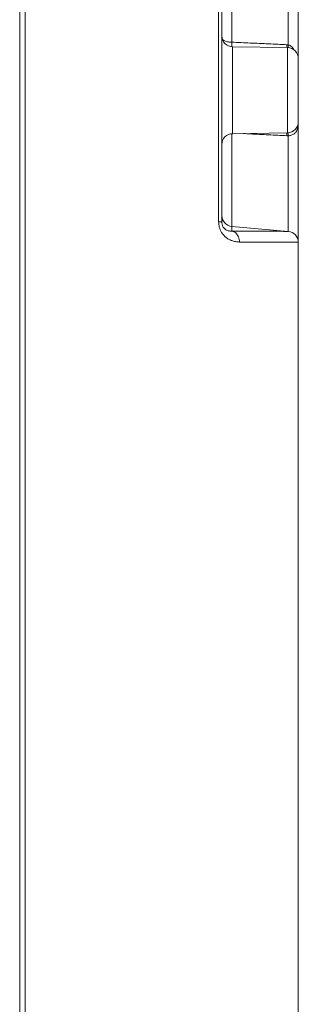
# Model space of a CAD drawing. Units: millimetres. Extents: x 251 to 882, y 210 to 1220.
# Drawn here: x 857 to 882, y 910 to 1000 of the extents above; entities that cross this region are included whole.
import ezdxf

# ---------------------------------------------------------------- set-up
doc = ezdxf.new("R2010")
doc.units = ezdxf.units.MM

msp = doc.modelspace()

# ---------------------------------------------------------------- linework, layer by layer
at = {"color": 179, "linetype": 'Continuous', "lineweight": 0}
for p, q in [((882.333, 798.895), (882.333, 1054.478)), ((856.833, 796.498), (856.833, 1049.177)), ((857.333, 785.478), (857.333, 1049.077)), ((875.333, 981.432), (875.333, 1041.525)), ((876.246, 1031.487), (876.246, 997.87)), ((881.42, 1031.583), (881.42, 997.632)), ((875.041, 1006.234), (875.041, 981.432)), ((876.316, 997.461), (876.316, 989.496)), ((881.351, 997.373), (876.316, 997.461)), ((881.351, 997.373), (881.351, 989.583)), ((876.246, 989.496), (876.246, 981.011)), ((881.351, 989.583), (876.316, 989.496)), ((881.42, 980.558), (881.42, 989.308)), ((875.333, 981.432), (875.041, 981.432)), ((881.42, 980.558), (876.246, 981.011))]:
    msp.add_line(p, q, dxfattribs=at)
for centre, start, end in [((876.333, 998.461), 180.00002, 269), ((881.333, 996.374), 0, 89), ((881.333, 990.583), 271, 0), ((876.333, 988.496), 91, 179.99998), ((876.333, 982.007), 180.00002, 265), ((881.333, 979.562), 360, 84.99979)]:
    msp.add_arc(centre, 1, start, end, dxfattribs=at)
for points, knots in [([(876.246, 997.87), (876.177, 997.873), (876.042, 997.883), (875.85, 997.914), (875.678, 997.96), (875.535, 998.018), (875.444, 998.075), (875.404, 998.112), (875.395, 998.121)], [0, 0, 0, 0, 0.2080094, 0.4049148, 0.5838949, 0.7391212, 0.8672533, 0.9035169, 0.9035169, 0.9035169, 0.9035169]), ([(881.281, 997.643), (880.726, 997.67), (879.611, 997.723), (877.933, 997.799), (876.81, 997.847), (876.246, 997.87)], [0, 0, 0, 0, 1.667496, 3.347508, 5.040042, 5.040042, 5.040042, 5.040042]), ([(876.247, 997.659), (876.247, 997.601), (876.248, 997.537), (876.253, 997.474), (876.254, 997.469)], [0, 0, 0, 0, 0.1759717, 0.1902943, 0.1902943, 0.1902943, 0.1902943]), ([(881.42, 997.632), (881.397, 997.634), (881.351, 997.639), (881.304, 997.642), (881.281, 997.643)], [0, 0, 0, 0, 0.0700572, 0.1398976, 0.1398976, 0.1398976, 0.1398976]), ([(881.937, 997.17), (881.927, 997.188), (881.882, 997.265), (881.798, 997.386), (881.674, 997.511), (881.548, 997.593), (881.461, 997.624), (881.42, 997.632)], [0, 0, 0, 0, 0.0623562, 0.2667874, 0.4405, 0.5874818, 0.7130948, 0.7130948, 0.7130948, 0.7130948]), ([(882.333, 990.583), (882.333, 990.49), (882.328, 990.316), (882.297, 990.077), (882.242, 989.877), (882.165, 989.715), (882.067, 989.585), (881.952, 989.483), (881.824, 989.408), (881.69, 989.355), (881.554, 989.322), (881.464, 989.311), (881.42, 989.308)], [0, 0, 0, 0, 0.279628, 0.52041, 0.722562, 0.898303, 1.057241, 1.207725, 1.355167, 1.499923, 1.64021, 1.77199, 1.77199, 1.77199, 1.77199]), ([(881.281, 989.311), (880.726, 989.338), (879.611, 989.393), (878.287, 989.461), (877.519, 989.501), (877.31, 989.513)], [0, 0, 0, 0, 1.6676, 3.348107, 3.976063, 3.976063, 3.976063, 3.976063]), ([(881.42, 989.308), (881.397, 989.308), (881.351, 989.309), (881.304, 989.31), (881.281, 989.311)], [0, 0, 0, 0, 0.0696814, 0.1394524, 0.1394524, 0.1394524, 0.1394524]), ([(875.041, 981.432), (875.041, 981.351), (875.052, 981.191), (875.098, 980.948), (875.181, 980.703), (875.307, 980.458), (875.479, 980.223), (875.696, 980.012), (875.954, 979.833), (876.252, 979.695), (876.585, 979.605), (876.822, 979.583), (876.944, 979.583)], [0, 0, 0, 0, 0.240414, 0.481428, 0.739194, 1.015129, 1.304961, 1.606892, 1.919732, 2.243883, 2.585972, 2.95163, 2.95163, 2.95163, 2.95163]), ([(875.333, 981.432), (875.333, 981.391), (875.338, 981.311), (875.36, 981.191), (875.4, 981.071), (875.46, 980.952), (875.543, 980.841), (875.647, 980.743), (875.771, 980.663), (875.915, 980.605), (876.075, 980.573), (876.188, 980.572), (876.246, 980.577)], [0, 0, 0, 0, 0.120468, 0.239811, 0.365878, 0.49901, 0.637059, 0.779445, 0.926209, 1.078382, 1.240021, 1.414964, 1.414964, 1.414964, 1.414964]), ([(876.246, 981.011), (876.246, 981.004), (876.246, 980.978), (876.246, 980.922), (876.246, 980.833), (876.246, 980.714), (876.246, 980.626), (876.246, 980.577)], [0, 0, 0, 0, 0.0207211, 0.0780672, 0.1679787, 0.2871365, 0.4343342, 0.4343342, 0.4343342, 0.4343342]), ([(876.246, 980.577), (876.692, 980.575), (877.522, 980.571), (878.671, 980.567), (879.625, 980.564), (880.375, 980.561), (880.915, 980.56), (881.24, 980.559), (881.384, 980.558), (881.42, 980.558)], [0, 0, 0, 0, 1.336868, 2.489728, 3.446714, 4.199464, 4.741086, 5.066197, 5.173994, 5.173994, 5.173994, 5.173994]), ([(876.246, 980.577), (876.31, 980.568), (876.439, 980.529), (876.61, 980.414), (876.754, 980.252), (876.862, 980.051), (876.929, 979.824), (876.944, 979.663), (876.944, 979.583)], [0, 0, 0, 0, 0.193665, 0.396214, 0.610938, 0.838015, 1.074926, 1.317276, 1.317276, 1.317276, 1.317276]), ([(876.944, 979.583), (877.408, 979.58), (878.272, 979.576), (879.469, 979.572), (880.463, 979.568), (881.245, 979.565), (881.807, 979.564), (882.145, 979.563), (882.296, 979.562), (882.333, 979.562)], [0, 0, 0, 0, 1.392685, 2.593554, 3.590383, 4.374474, 4.938647, 5.27729, 5.389566, 5.389566, 5.389566, 5.389566])]:
    msp.add_open_spline(points, degree=3, knots=knots, dxfattribs=at)
for points in [[(876.246, 997.87), (876.245, 997.8), (876.246, 997.73), (876.247, 997.659)], [(881.281, 997.643), (881.28, 997.579), (881.279, 997.515), (881.28, 997.451)], [(881.28, 997.451), (881.28, 997.425), (881.28, 997.4), (881.281, 997.375)], [(881.404, 997.441), (881.402, 997.416), (881.4, 997.392), (881.399, 997.367)], [(881.42, 997.632), (881.414, 997.568), (881.409, 997.505), (881.404, 997.441)], [(881.28, 989.487), (881.279, 989.429), (881.28, 989.37), (881.281, 989.311)], [(881.281, 989.582), (881.28, 989.551), (881.28, 989.519), (881.28, 989.487)], [(881.397, 989.589), (881.399, 989.554), (881.401, 989.519), (881.404, 989.484)], [(881.404, 989.484), (881.408, 989.426), (881.413, 989.367), (881.42, 989.308)]]:
    msp.add_open_spline(points, degree=3, dxfattribs=at)

doc.saveas('drawing.dxf')
